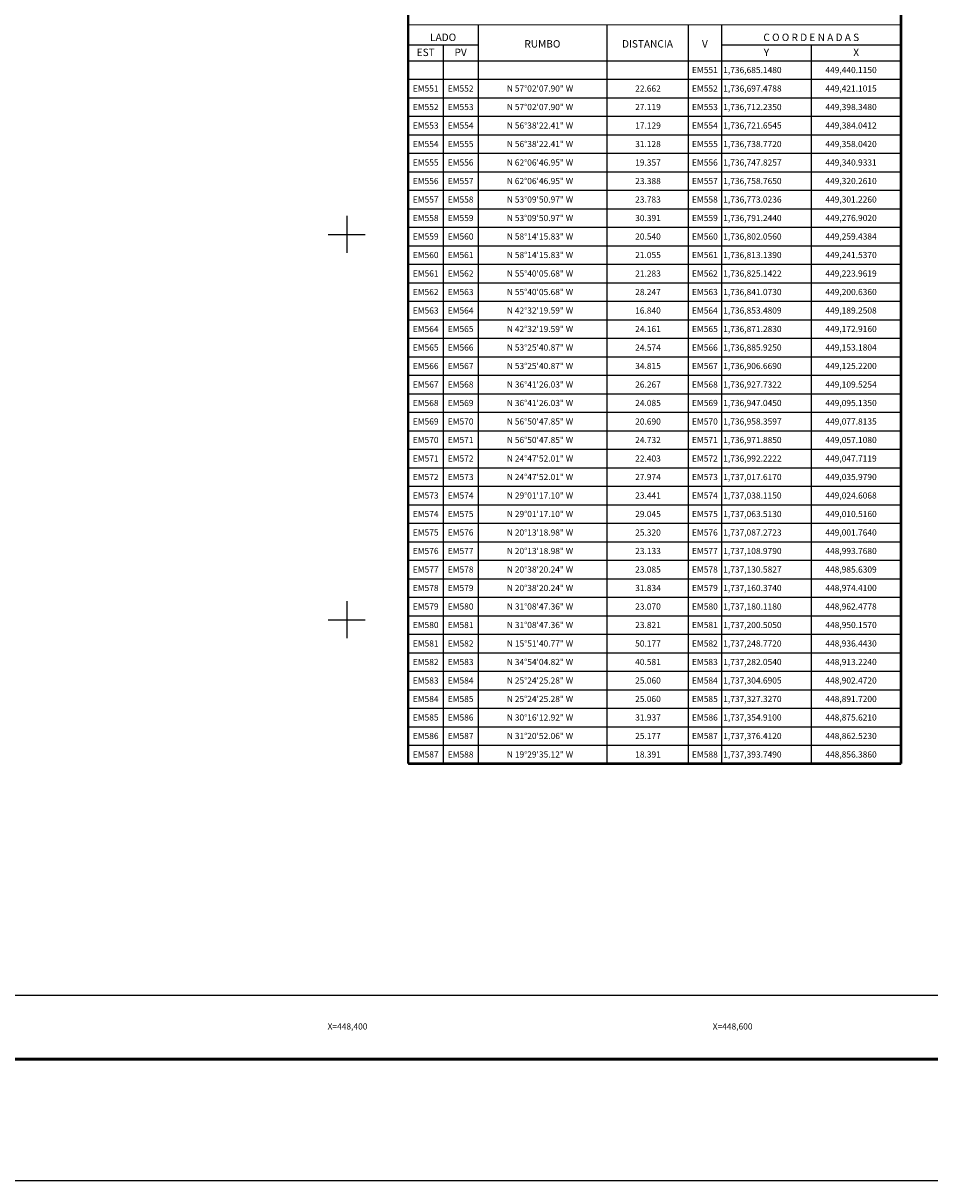
# Model space of a CAD drawing. Units: millimetres. Extents: x 447519 to 449919, y 1735709 to 1737509.
# Drawn here: x 448232 to 448703, y 1735709 to 1736310 of the extents above; entities that cross this region are included whole.
import ezdxf
from ezdxf.enums import TextEntityAlignment as Align

# ---------------------------------------------------------------- set-up
doc = ezdxf.new("R2010")
doc.units = ezdxf.units.MM
for name, color, linetype in [('EM_txt', 7, 'Continuous'), ('Lomo', 7, 'Continuous'), ('RETICULA', 7, 'Continuous'), ('ZF_txt', 7, 'Continuous')]:
    doc.layers.add(name, color=color, linetype=linetype)
doc.styles.add('MONOTXT4', font='MONOTXT4.shx')

msp = doc.modelspace()

# ---------------------------------------------------------------- linework, layer by layer
at = {"layer": 'EM_txt', "color": 7, "linetype": 'Continuous'}
for p, q in [((448431.91, 1736290.08), (448687.82, 1736290.08)), ((448431.91, 1736290.08), (448687.82, 1736290.08)), ((448431.91, 1736290.08), (448687.82, 1736290.08)), ((448431.91, 1736280.48), (448687.82, 1736280.48)), ((448431.91, 1736280.48), (448687.82, 1736280.48)), ((448431.91, 1736270.88), (448687.82, 1736270.88)), ((448431.91, 1736261.28), (448687.82, 1736261.28)), ((448431.91, 1736251.68), (448687.82, 1736251.68)), ((448431.91, 1736242.08), (448687.82, 1736242.08)), ((448431.91, 1736232.48), (448687.82, 1736232.48)), ((448431.91, 1736222.88), (448687.82, 1736222.88)), ((448431.91, 1736213.28), (448687.82, 1736213.28)), ((448431.91, 1736203.68), (448687.82, 1736203.68)), ((448431.91, 1736194.08), (448687.82, 1736194.08)), ((448431.91, 1736184.48), (448687.82, 1736184.48)), ((448431.91, 1736174.88), (448687.82, 1736174.88)), ((448431.91, 1736165.28), (448687.82, 1736165.28)), ((448431.91, 1736155.68), (448687.82, 1736155.68)), ((448431.91, 1736146.08), (448687.82, 1736146.08)), ((448431.91, 1736136.48), (448687.82, 1736136.48)), ((448431.91, 1736126.88), (448687.82, 1736126.88)), ((448431.91, 1736117.28), (448687.82, 1736117.28)), ((448431.91, 1736107.68), (448687.82, 1736107.68)), ((448431.91, 1736098.08), (448687.82, 1736098.08)), ((448431.91, 1736088.48), (448687.82, 1736088.48)), ((448431.91, 1736078.88), (448687.82, 1736078.88)), ((448431.91, 1736069.28), (448687.82, 1736069.28)), ((448431.91, 1736059.68), (448687.82, 1736059.68)), ((448431.91, 1736050.08), (448687.82, 1736050.08)), ((448431.91, 1736040.48), (448687.82, 1736040.48)), ((448431.91, 1736030.88), (448687.82, 1736030.88)), ((448431.91, 1736021.28), (448687.82, 1736021.28)), ((448431.91, 1736011.68), (448687.82, 1736011.68)), ((448431.91, 1736002.08), (448687.82, 1736002.08)), ((448431.91, 1735992.48), (448687.82, 1735992.48)), ((448431.91, 1735982.88), (448687.82, 1735982.88)), ((448431.91, 1735973.28), (448687.82, 1735973.28)), ((448431.91, 1735963.68), (448687.82, 1735963.68)), ((448431.91, 1735954.08), (448687.82, 1735954.08)), ((448431.91, 1735944.48), (448687.82, 1735944.48)), ((448431.91, 1735934.88), (448687.82, 1735934.88)), ((448431.91, 1735934.88), (448687.82, 1735934.88)), ((448431.91, 1735925.28), (448687.82, 1735925.28)), ((448431.91, 1735925.28), (448687.82, 1735925.28)), ((448431.91, 1735925.28), (448687.82, 1735925.28))]:
    msp.add_line(p, q, dxfattribs=at)
at = {"layer": 'Lomo', "color": 255, "linetype": 'Continuous', "elevation": 2.32}
msp.add_lwpolyline([(447518.65, 1737508.81), (449918.65, 1737508.81), (449918.65, 1735708.81), (447518.65, 1735708.81)], close=True, dxfattribs=at)
at = {"layer": 'Lomo', "color": 7, "linetype": 'Continuous'}
msp.add_lwpolyline([(447642.85, 1737404.94), (449442.85, 1737404.94), (449442.85, 1735804.94), (447642.85, 1735804.94)], close=True, dxfattribs=at)
msp.add_lwpolyline([(447642.85, 1737404.94), (449442.85, 1737404.94), (449442.85, 1735804.94), (447642.85, 1735804.94)], close=True, dxfattribs=at)
msp.add_lwpolyline([(447642.85, 1737404.94), (449442.85, 1737404.94), (449442.85, 1735804.94), (447642.85, 1735804.94)], close=True, dxfattribs=at)
msp.add_lwpolyline([(447642.85, 1737404.94), (449442.85, 1737404.94), (449442.85, 1735804.94), (447642.85, 1735804.94)], close=True, dxfattribs=at)
msp.add_lwpolyline([(447642.85, 1737404.94), (449442.85, 1737404.94), (449442.85, 1735804.94), (447642.85, 1735804.94)], close=True, dxfattribs=at)
msp.add_lwpolyline([(447642.85, 1737404.94), (449442.85, 1737404.94), (449442.85, 1735804.94), (447642.85, 1735804.94)], close=True, dxfattribs=at)
msp.add_lwpolyline([(447642.85, 1737404.94), (449442.85, 1737404.94), (449442.85, 1735804.94), (447642.85, 1735804.94)], close=True, dxfattribs=at)
msp.add_lwpolyline([(447642.85, 1737404.94), (449442.85, 1737404.94), (449442.85, 1735804.94), (447642.85, 1735804.94)], close=True, dxfattribs=at)
msp.add_lwpolyline([(447642.85, 1737404.94), (449442.85, 1737404.94), (449442.85, 1735804.94), (447642.85, 1735804.94)], close=True, dxfattribs=at)
msp.add_lwpolyline([(447642.85, 1737404.94), (449442.85, 1737404.94), (449442.85, 1735804.94), (447642.85, 1735804.94)], close=True, dxfattribs=at)
msp.add_lwpolyline([(447642.85, 1737404.94), (449442.85, 1737404.94), (449442.85, 1735804.94), (447642.85, 1735804.94)], close=True, dxfattribs=at)
at = {"layer": 'Lomo', "color": 7, "linetype": 'Continuous', "const_width": 1.6}
msp.add_lwpolyline([(447583.61, 1735771.91), (449835.46, 1735771.91)], dxfattribs=at)
at = {"layer": 'RETICULA', "color": 8, "linetype": 'Continuous'}
for p, q in [((448400, 1736209.6), (448400, 1736190.4)), ((448390.4, 1736200), (448409.6, 1736200)), ((448400, 1736009.6), (448400, 1735990.4)), ((448390.4, 1736000), (448409.6, 1736000))]:
    msp.add_line(p, q, dxfattribs=at)
at = {"layer": 'ZF_txt', "color": 7, "linetype": 'Continuous'}
for p, q in [((448468.16, 1736308.7), (448468.16, 1735925.28)), ((448534.95, 1736308.7), (448534.95, 1735925.28)), ((448577.32, 1736308.7), (448577.32, 1735925.28)), ((448594.56, 1736308.7), (448594.56, 1735925.28)), ((448431.91, 1736298.37), (448468.16, 1736298.37)), ((448450.02, 1736298.37), (448450.02, 1735925.28)), ((448594.56, 1736298.37), (448687.82, 1736298.37)), ((448641.19, 1736298.37), (448641.19, 1735925.28))]:
    msp.add_line(p, q, dxfattribs=at)
at = {"layer": 'ZF_txt', "color": 7, "linetype": 'Continuous', "flags": 128}
for points, const_width in [([(448431.91, 1735925.28), (448431.91, 1736323.89), (448687.82, 1736323.89), (448687.82, 1735925.28)], 1.28), ([(448431.91, 1736308.7), (448687.82, 1736308.7)], 0.48), ([(448431.91, 1736290.08), (448687.82, 1736290.08)], 0.48), ([(448687.82, 1735925.28), (448431.91, 1735925.28)], 1.28)]:
    msp.add_lwpolyline(points, dxfattribs=dict(at, const_width=const_width))

# ---------------------------------------------------------------- texts
at = {"layer": 'EM_txt', "color": 7, "style": 'MONOTXT4'}
for s, p in [('EM551', (448585.94, 1736283.68)), ('EM551', (448440.96, 1736274.08)), ('EM552', (448459.09, 1736274.08)), ('EM552', (448585.94, 1736274.08)), ('EM552', (448440.96, 1736264.48)), ('EM553', (448459.09, 1736264.48)), ('EM553', (448585.94, 1736264.48)), ('EM553', (448440.96, 1736254.88)), ('EM554', (448459.09, 1736254.88)), ('EM554', (448585.94, 1736254.88)), ('EM554', (448440.96, 1736245.28)), ('EM555', (448459.09, 1736245.28)), ('EM555', (448585.94, 1736245.28)), ('EM555', (448440.96, 1736235.68)), ('EM556', (448459.09, 1736235.68)), ('EM556', (448585.94, 1736235.68)), ('EM556', (448440.96, 1736226.08)), ('EM557', (448459.09, 1736226.08)), ('EM557', (448585.94, 1736226.08)), ('EM557', (448440.96, 1736216.48)), ('EM558', (448459.09, 1736216.48)), ('EM558', (448585.94, 1736216.48)), ('EM558', (448440.96, 1736206.88)), ('EM559', (448459.09, 1736206.88)), ('EM559', (448585.94, 1736206.88)), ('EM559', (448440.96, 1736197.28)), ('EM560', (448459.09, 1736197.28)), ('EM560', (448585.94, 1736197.28)), ('EM560', (448440.96, 1736187.68)), ('EM561', (448459.09, 1736187.68)), ('EM561', (448585.94, 1736187.68)), ('EM561', (448440.96, 1736178.08)), ('EM562', (448459.09, 1736178.08)), ('EM562', (448585.94, 1736178.08)), ('EM562', (448440.96, 1736168.48)), ('EM563', (448459.09, 1736168.48)), ('EM563', (448585.94, 1736168.48)), ('EM563', (448440.96, 1736158.88)), ('EM564', (448459.09, 1736158.88)), ('EM564', (448585.94, 1736158.88)), ('EM564', (448440.96, 1736149.28)), ('EM565', (448459.09, 1736149.28)), ('EM565', (448585.94, 1736149.28)), ('EM565', (448440.96, 1736139.68)), ('EM566', (448459.09, 1736139.68)), ('EM566', (448585.94, 1736139.68)), ('EM566', (448440.96, 1736130.08)), ('EM567', (448459.09, 1736130.08)), ('EM567', (448585.94, 1736130.08)), ('EM567', (448440.96, 1736120.48)), ('EM568', (448459.09, 1736120.48)), ('EM568', (448585.94, 1736120.48)), ('EM568', (448440.96, 1736110.88)), ('EM569', (448459.09, 1736110.88)), ('EM569', (448585.94, 1736110.88)), ('EM569', (448440.96, 1736101.28)), ('EM570', (448459.09, 1736101.28)), ('EM570', (448585.94, 1736101.28)), ('EM570', (448440.96, 1736091.68)), ('EM571', (448459.09, 1736091.68)), ('EM571', (448585.94, 1736091.68)), ('EM571', (448440.96, 1736082.08)), ('EM572', (448459.09, 1736082.08)), ('EM572', (448585.94, 1736082.08)), ('EM572', (448440.96, 1736072.48)), ('EM573', (448459.09, 1736072.48)), ('EM573', (448585.94, 1736072.48)), ('EM573', (448440.96, 1736062.88)), ('EM574', (448459.09, 1736062.88)), ('EM574', (448585.94, 1736062.88)), ('EM574', (448440.96, 1736053.28)), ('EM575', (448459.09, 1736053.28)), ('EM575', (448585.94, 1736053.28)), ('EM575', (448440.96, 1736043.68)), ('EM576', (448459.09, 1736043.68)), ('EM576', (448585.94, 1736043.68)), ('EM576', (448440.96, 1736034.08)), ('EM577', (448459.09, 1736034.08)), ('EM577', (448585.94, 1736034.08)), ('EM577', (448440.96, 1736024.48)), ('EM578', (448459.09, 1736024.48)), ('EM578', (448585.94, 1736024.48)), ('EM578', (448440.96, 1736014.88)), ('EM579', (448459.09, 1736014.88)), ('EM579', (448585.94, 1736014.88)), ('EM579', (448440.96, 1736005.28)), ('EM580', (448459.09, 1736005.28)), ('EM580', (448585.94, 1736005.28)), ('EM580', (448440.96, 1735995.68)), ('EM581', (448459.09, 1735995.68)), ('EM581', (448585.94, 1735995.68)), ('EM581', (448440.96, 1735986.08)), ('EM582', (448459.09, 1735986.08)), ('EM582', (448585.94, 1735986.08)), ('EM582', (448440.96, 1735976.48)), ('EM583', (448459.09, 1735976.48)), ('EM583', (448585.94, 1735976.48)), ('EM583', (448440.96, 1735966.88)), ('EM584', (448459.09, 1735966.88)), ('EM584', (448585.94, 1735966.88)), ('EM584', (448440.96, 1735957.28)), ('EM585', (448459.09, 1735957.28)), ('EM585', (448585.94, 1735957.28)), ('EM585', (448440.96, 1735947.68)), ('EM586', (448459.09, 1735947.68)), ('EM586', (448585.94, 1735947.68)), ('EM586', (448440.96, 1735938.08)), ('EM587', (448459.09, 1735938.08)), ('EM587', (448585.94, 1735938.08)), ('EM587', (448440.96, 1735928.48)), ('EM588', (448459.09, 1735928.48)), ('EM588', (448585.94, 1735928.48))]:
    msp.add_text(s, height=3.2, dxfattribs=at).set_placement(p, align=Align.CENTER)
for s, p in [('1,736,685.1480', (448595.49, 1736283.68)), ('449,440.1150', (448648.51, 1736283.68)), ('N 57%%d02\'07.90" W', (448483.11, 1736274.08)), ('22.662', (448549.73, 1736274.08)), ('1,736,697.4788', (448595.49, 1736274.08)), ('449,421.1015', (448648.51, 1736274.08)), ('N 57%%d02\'07.90" W', (448483.11, 1736264.48)), ('27.119', (448549.73, 1736264.48)), ('1,736,712.2350', (448595.49, 1736264.48)), ('449,398.3480', (448648.51, 1736264.48)), ('N 56%%d38\'22.41" W', (448483.11, 1736254.88)), ('17.129', (448549.73, 1736254.88)), ('1,736,721.6545', (448595.49, 1736254.88)), ('449,384.0412', (448648.51, 1736254.88)), ('N 56%%d38\'22.41" W', (448483.11, 1736245.28)), ('31.128', (448549.73, 1736245.28)), ('1,736,738.7720', (448595.49, 1736245.28)), ('449,358.0420', (448648.51, 1736245.28)), ('N 62%%d06\'46.95" W', (448483.11, 1736235.68)), ('19.357', (448549.73, 1736235.68)), ('1,736,747.8257', (448595.49, 1736235.68)), ('449,340.9331', (448648.51, 1736235.68)), ('N 62%%d06\'46.95" W', (448483.11, 1736226.08)), ('23.388', (448549.73, 1736226.08)), ('1,736,758.7650', (448595.49, 1736226.08)), ('449,320.2610', (448648.51, 1736226.08)), ('N 53%%d09\'50.97" W', (448483.11, 1736216.48)), ('23.783', (448549.73, 1736216.48)), ('1,736,773.0236', (448595.49, 1736216.48)), ('449,301.2260', (448648.51, 1736216.48)), ('N 53%%d09\'50.97" W', (448483.11, 1736206.88)), ('30.391', (448549.73, 1736206.88)), ('1,736,791.2440', (448595.49, 1736206.88)), ('449,276.9020', (448648.51, 1736206.88)), ('N 58%%d14\'15.83" W', (448483.11, 1736197.28)), ('20.540', (448549.73, 1736197.28)), ('1,736,802.0560', (448595.49, 1736197.28)), ('449,259.4384', (448648.51, 1736197.28)), ('N 58%%d14\'15.83" W', (448483.11, 1736187.68)), ('21.055', (448549.73, 1736187.68)), ('1,736,813.1390', (448595.49, 1736187.68)), ('449,241.5370', (448648.51, 1736187.68)), ('N 55%%d40\'05.68" W', (448483.11, 1736178.08)), ('21.283', (448549.73, 1736178.08)), ('1,736,825.1422', (448595.49, 1736178.08)), ('449,223.9619', (448648.51, 1736178.08)), ('N 55%%d40\'05.68" W', (448483.11, 1736168.48)), ('28.247', (448549.73, 1736168.48)), ('1,736,841.0730', (448595.49, 1736168.48)), ('449,200.6360', (448648.51, 1736168.48)), ('N 42%%d32\'19.59" W', (448483.11, 1736158.88)), ('16.840', (448549.73, 1736158.88)), ('1,736,853.4809', (448595.49, 1736158.88)), ('449,189.2508', (448648.51, 1736158.88)), ('N 42%%d32\'19.59" W', (448483.11, 1736149.28)), ('24.161', (448549.73, 1736149.28)), ('1,736,871.2830', (448595.49, 1736149.28)), ('449,172.9160', (448648.51, 1736149.28)), ('N 53%%d25\'40.87" W', (448483.11, 1736139.68)), ('24.574', (448549.73, 1736139.68)), ('1,736,885.9250', (448595.49, 1736139.68)), ('449,153.1804', (448648.51, 1736139.68)), ('N 53%%d25\'40.87" W', (448483.11, 1736130.08)), ('34.815', (448549.73, 1736130.08)), ('1,736,906.6690', (448595.49, 1736130.08)), ('449,125.2200', (448648.51, 1736130.08)), ('N 36%%d41\'26.03" W', (448483.11, 1736120.48)), ('26.267', (448549.73, 1736120.48)), ('1,736,927.7322', (448595.49, 1736120.48)), ('449,109.5254', (448648.51, 1736120.48)), ('N 36%%d41\'26.03" W', (448483.11, 1736110.88)), ('24.085', (448549.73, 1736110.88)), ('1,736,947.0450', (448595.49, 1736110.88)), ('449,095.1350', (448648.51, 1736110.88)), ('N 56%%d50\'47.85" W', (448483.11, 1736101.28)), ('20.690', (448549.73, 1736101.28)), ('1,736,958.3597', (448595.49, 1736101.28)), ('449,077.8135', (448648.51, 1736101.28)), ('N 56%%d50\'47.85" W', (448483.11, 1736091.68)), ('24.732', (448549.73, 1736091.68)), ('1,736,971.8850', (448595.49, 1736091.68)), ('449,057.1080', (448648.51, 1736091.68)), ('N 24%%d47\'52.01" W', (448483.11, 1736082.08)), ('22.403', (448549.73, 1736082.08)), ('1,736,992.2222', (448595.49, 1736082.08)), ('449,047.7119', (448648.51, 1736082.08)), ('N 24%%d47\'52.01" W', (448483.11, 1736072.48)), ('27.974', (448549.73, 1736072.48)), ('1,737,017.6170', (448595.49, 1736072.48)), ('449,035.9790', (448648.51, 1736072.48)), ('N 29%%d01\'17.10" W', (448483.11, 1736062.88)), ('23.441', (448549.73, 1736062.88)), ('1,737,038.1150', (448595.49, 1736062.88)), ('449,024.6068', (448648.51, 1736062.88)), ('N 29%%d01\'17.10" W', (448483.11, 1736053.28)), ('29.045', (448549.73, 1736053.28)), ('1,737,063.5130', (448595.49, 1736053.28)), ('449,010.5160', (448648.51, 1736053.28)), ('N 20%%d13\'18.98" W', (448483.11, 1736043.68)), ('25.320', (448549.73, 1736043.68)), ('1,737,087.2723', (448595.49, 1736043.68)), ('449,001.7640', (448648.51, 1736043.68)), ('N 20%%d13\'18.98" W', (448483.11, 1736034.08)), ('23.133', (448549.73, 1736034.08)), ('1,737,108.9790', (448595.49, 1736034.08)), ('448,993.7680', (448648.51, 1736034.08)), ('N 20%%d38\'20.24" W', (448483.11, 1736024.48)), ('23.085', (448549.73, 1736024.48)), ('1,737,130.5827', (448595.49, 1736024.48)), ('448,985.6309', (448648.51, 1736024.48)), ('N 20%%d38\'20.24" W', (448483.11, 1736014.88)), ('31.834', (448549.73, 1736014.88)), ('1,737,160.3740', (448595.49, 1736014.88)), ('448,974.4100', (448648.51, 1736014.88)), ('N 31%%d08\'47.36" W', (448483.11, 1736005.28)), ('23.070', (448549.73, 1736005.28)), ('1,737,180.1180', (448595.49, 1736005.28)), ('448,962.4778', (448648.51, 1736005.28)), ('N 31%%d08\'47.36" W', (448483.11, 1735995.68)), ('23.821', (448549.73, 1735995.68)), ('1,737,200.5050', (448595.49, 1735995.68)), ('448,950.1570', (448648.51, 1735995.68)), ('N 15%%d51\'40.77" W', (448483.11, 1735986.08)), ('50.177', (448549.73, 1735986.08)), ('1,737,248.7720', (448595.49, 1735986.08)), ('448,936.4430', (448648.51, 1735986.08)), ('N 34%%d54\'04.82" W', (448483.11, 1735976.48)), ('40.581', (448549.73, 1735976.48)), ('1,737,282.0540', (448595.49, 1735976.48)), ('448,913.2240', (448648.51, 1735976.48)), ('N 25%%d24\'25.28" W', (448483.11, 1735966.88)), ('25.060', (448549.73, 1735966.88)), ('1,737,304.6905', (448595.49, 1735966.88)), ('448,902.4720', (448648.51, 1735966.88)), ('N 25%%d24\'25.28" W', (448483.11, 1735957.28)), ('25.060', (448549.73, 1735957.28)), ('1,737,327.3270', (448595.49, 1735957.28)), ('448,891.7200', (448648.51, 1735957.28)), ('N 30%%d16\'12.92" W', (448483.11, 1735947.68)), ('31.937', (448549.73, 1735947.68)), ('1,737,354.9100', (448595.49, 1735947.68)), ('448,875.6210', (448648.51, 1735947.68)), ('N 31%%d20\'52.06" W', (448483.11, 1735938.08)), ('25.177', (448549.73, 1735938.08)), ('1,737,376.4120', (448595.49, 1735938.08)), ('448,862.5230', (448648.51, 1735938.08)), ('N 19%%d29\'35.12" W', (448483.11, 1735928.48)), ('18.391', (448549.73, 1735928.48)), ('1,737,393.7490', (448595.49, 1735928.48)), ('448,856.3860', (448648.51, 1735928.48))]:
    msp.add_text(s, height=3.2, dxfattribs=at).set_placement(p)
at = {"layer": 'RETICULA', "color": 7, "style": 'MONOTXT4'}
for s, p in [('X=448,400', (448410.7, 1735788.95)), ('X=448,600', (448610.7, 1735788.95))]:
    msp.add_text(s, height=3.2, dxfattribs=at).set_placement(p, align=Align.MIDDLE_RIGHT)
at = {"layer": 'ZF_txt', "color": 7, "style": 'MONOTXT4'}
for s, p in [('LADO', (448450.02, 1736300.32)), ('C O O R D E N A D A S', (448641.19, 1736300.32)), ('EST', (448440.96, 1736292.52)), ('PV', (448459.11, 1736292.52)), ('Y', (448617.89, 1736292.52)), ('X', (448664.51, 1736292.52))]:
    msp.add_text(s, height=3.84, dxfattribs=at).set_placement(p, align=Align.CENTER)
for s, p in [('RUMBO', (448501.57, 1736298.36)), ('DISTANCIA', (448556.13, 1736298.36)), ('V', (448585.95, 1736298.36))]:
    msp.add_text(s, height=3.84, dxfattribs=at).set_placement(p, align=Align.MIDDLE)

doc.saveas('drawing.dxf')
